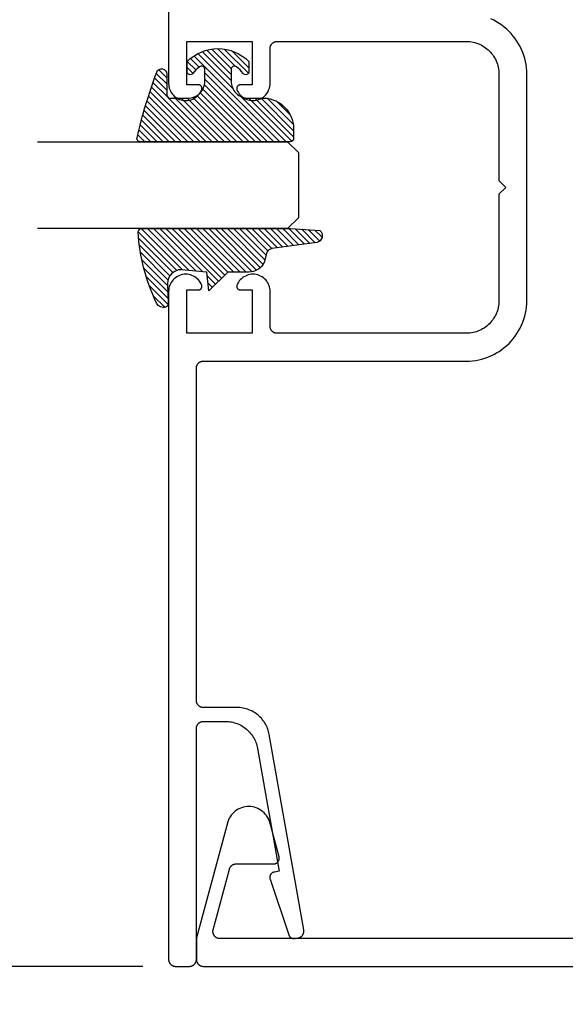
# Model space of a CAD drawing. Units: inches. Extents: x 0 to 108, y 0 to 43.
# Drawn here: x 40 to 42, y 2 to 4 of the extents above; entities that cross this region are included whole.
import ezdxf

# ---------------------------------------------------------------- set-up
doc = ezdxf.new("R2010")
doc.units = ezdxf.units.IN
doc.header["$LTSCALE"] = 0.5
doc.header["$MEASUREMENT"] = 0
for name, color, linetype in [('Arcadia-Dim', 4, 'Continuous'), ('Arcadia-Profile', 6, 'Continuous'), ('Arcadia-Shade', 8, 'Continuous')]:
    doc.layers.add(name, color=color, linetype=linetype)
doc.styles.get("Standard").update_dxf_attribs({"font": 'ARIALN.TTF'})
doc.dimstyles.new('Arcadia-2', dxfattribs={"dimscale": 2, "dimtxt": 0.0938, "dimasz": 0.0938, "dimexe": 0.0546, "dimexo": 0.0469, "dimgap": 0.0469, "dimtad": 0, "dimtih": 1, "dimdec": 4, "dimrnd": 0.0625, "dimzin": 3, "dimdsep": 46, "dimlunit": 4, "dimtxsty": 'Standard', "dimblk": 'ARCHTICK', "dimcen": 0.0469, "dimdle": 0.0546, "dimclrd": 256, "dimclre": 256, "dimclrt": 256, "dimadec": 0, "dimazin": 0, "dimtfac": 0.75, "dimtdec": 4, "dimtix": 1, "dimtmove": 2, "dimatfit": 3, "dimfxl": 1, "dimtolj": 1, "dimtzin": 3, "dimlwd": -3, "dimlwe": -3, "dimarcsym": 0})

# ---------------------------------------------------------------- blocks, each defined once
blk = doc.blocks.new('E-260MOD')
at = {"layer": 'Arcadia-Shade', "lineweight": -3}
h = blk.add_hatch(dxfattribs=at)
h.set_pattern_fill('ANSI31', color=256, scale=0.1, style=0)
h.set_pattern_definition([(45, (0.111432735196054, 0.0210802744449259), (-0.008838834764831844, 0.008838834764831846), [])])
edge = h.paths.add_edge_path()
edge.add_line((-0.1786578097246902, 0.2350642497696223), (-0.125, 0.2404197422160825))
edge.add_line((-0.125, 0.2404197422160825), (-0.1181936880113304, 0.3139171335331267))
edge.add_arc((-0.1581936880113304, 0.3139171335331286), 0.04000000000000002, 359.9999999999973, 449.9999999999999)
edge.add_line((-0.1581936880113304, 0.3539171335331286), (-0.2162454687676565, 0.3519725935885994))
edge.add_arc((-0.2162454687677204, 0.3619725935886442), 0.01000000000004481, 199.8505422421205, 270.0000000003661, ccw=False)
edge.add_arc((-0.2057289674488805, 0.3657692497091054), 0.02118084959594748, 113.38550761416829, 199.8505422417516, ccw=False)
edge.add_arc((0.01881379034085315, -0.09274421701558472), 0.531701062432379, 93.16608336545528, 115.98409913818631, ccw=False)
edge.add_arc((-0.009999999999999, 0.4281605382221339), 0.009999999999999006, -5.286437954055145e-12, 93.166083365465, ccw=False)
edge.add_line((0, 0.428160538222133), (0, 0))
edge.add_line((0, 0), (-0.005355283551523399, -0.0845275820354292))
edge.add_arc((-0.0204262058438835, -0.07137968101444413), 0.01999999999999943, 191.4084515945802, 318.8984941272966, ccw=False)
edge.add_line((-0.04003104600164366, -0.07533571973880618), (-0.05744640472207151, 0.0534071486590815))
edge.add_arc((-0.07724536299547531, 0.05057850034441513), 0.02000000000000125, 8.130742450397316, 62.82068149597912)
edge.add_line((-0.06810982592794791, 0.06837012653450475), (-0.0978388426688213, 0.0757519387839843))
edge.add_arc((-0.07499999999999962, 0.1202310042592028), 0.04999999999999967, 180.0000000000006, 242.82068149597302, ccw=False)
edge.add_line((-0.1249999999999993, 0.1202310042592023), (-0.125, 0.180419742216082))
edge.add_line((-0.125, 0.180419742216082), (-0.1786578097246902, 0.2350642497696223))
at = {"layer": 'Arcadia-Profile'}
blk.add_lwpolyline([(-0.1786578097246902, 0.2350642497696223), (-0.125, 0.2404197422160825), (-0.1181936880113304, 0.3139171335331267, 0.4142135623731083), (-0.1581936880113304, 0.3539171335331286), (-0.2162454687676565, 0.3519725935885994, -0.3160158995843511), (-0.2256512846930993, 0.3585769159274423, -0.3962562958274539), (-0.2141359800658433, 0.3852101994920861, -0.09989266188582809), (-0.01055230461303923, 0.4381452745538752, -0.4304926132808653), (0, 0.428160538222133), (0, 0), (-0.005355283551523399, -0.0845275820354292, -0.6217797134979012), (-0.04003104600164366, -0.07533571973880618), (-0.05744640472207151, 0.0534071486590815, 0.2432650129539878), (-0.06810982592794791, 0.06837012653450475), (-0.0978388426688213, 0.0757519387839843, -0.2811846954961982), (-0.1249999999999993, 0.1202310042592023), (-0.125, 0.180419742216082)], format="xyb", close=True, dxfattribs=at)
blk = doc.blocks.new('E-150MOD')
at = {"layer": 'Arcadia-Shade', "lineweight": -3}
h = blk.add_hatch(dxfattribs=at)
h.set_pattern_fill('ANSI31', color=256, scale=0.1, style=0)
h.set_pattern_definition([(45, (-0.138567264803946, 0.0239117308240513), (-0.008838834764831844, 0.008838834764831846), [])])
edge = h.paths.add_edge_path()
edge.add_line((0.2307305913625512, 0.1184704544556859), (0.202291955919371, 0.1184704544556872))
edge.add_arc((0.2022919559193711, 0.1278042520424739), 0.009333797586786735, 126.6780053634676, 269.9999999999995, ccw=False)
edge.add_arc((0.1429581583326799, 0.207470454455787), 0.09000000000002364, 306.6780053633725, 323.576426357604)
edge.add_arc((0.2073301242805562, 0.1599704544556878), 0.009999999999998828, 323.5764263576871, 450.0000000000202)
edge.add_line((0.2073301242805527, 0.1699704544556866), (0.1749999999999971, 0.169970454455686))
edge.add_arc((0.1749999999999987, 0.1199704544556874), 0.04999999999999859, 90.00000000000178, 180.0000000000028)
edge.add_line((0.1250000000000001, 0.119970454455685), (0.1250000000000007, 0.06590494055066065))
edge.add_arc((0.03705936094815594, 0.07866866056669672), 0.08886207596885527, 266.2190256176107, 351.74174670046614, ccw=False)
edge.add_line((0.0311995675385823, -0.009999999999998004), (0.01000000000000151, -0.01))
edge.add_arc((0.01000000000000075, 7.528699885739343e-16), 0.01000000000000075, 180.0000000000043, 270.0000000000043, ccw=False)
edge.add_line((0, 0), (0, 0.4305641256404996))
edge.add_arc((0.009999999999999003, 0.4305641256405004), 0.009999999999999003, 77.99937774415321, 180.0000000000044, ccw=False)
edge.add_arc((-0.3507727045260797, -1.107357734935953), 1.589668855323815, 69.71688305471389, 76.80556558053468, ccw=False)
edge.add_arc((0.1947457635950655, 0.3698040499677627), 0.01500000000000086, -90.00000000001302, 68.26389573529048, ccw=False)
edge.add_line((0.1947457635950621, 0.3548040499677619), (0.1349999999999979, 0.3548040499677614))
edge.add_arc((0.1349999999999979, 0.3448040499677614), 0.01000000000000001, 90, 180)
edge.add_line((0.1249999999999979, 0.3448040499677614), (0.1250000000000001, 0.2949704544556848))
edge.add_arc((0.1750000000000003, 0.2949704544556861), 0.05000000000000021, 180.0000000000014, 270.0000000000005)
edge.add_line((0.1750000000000007, 0.2449704544556859), (0.2073301242805527, 0.2449704544556874))
edge.add_arc((0.2073301242805421, 0.2549704544556661), 0.009999999999978748, 270.0000000000609, 396.4235736423736)
edge.add_arc((0.1429581583325789, 0.2074704544556889), 0.09000000000000104, 36.42357364230737, 53.32199463653551)
edge.add_arc((0.2022919559193708, 0.2871366568689003), 0.009333797586788007, 89.99999999999858, 233.3219946365503, ccw=False)
edge.add_line((0.202291955919371, 0.2964704544556884), (0.2307305913625512, 0.2964704544556882))
edge.add_arc((0.1429581583325827, 0.2074704544556871), 0.1250000000000021, -45.39787468375329, 45.39787468375329, ccw=False)
at = {"layer": 'Arcadia-Profile'}
blk.add_lwpolyline([(0.2307305913625512, 0.1184704544556859), (0.202291955919371, 0.1184704544556872, -0.7220322426225168), (0.1967167169756805, 0.1352900043835457, 0.07386718171687884), (0.215376620024047, 0.1540329544556911, 0.6153459029250179), (0.2073301242805527, 0.1699704544556866), (0.1749999999999971, 0.169970454455686, 0.4142135623731001), (0.1250000000000001, 0.119970454455685), (0.1250000000000007, 0.06590494055066065, -0.3915067863019581), (0.0311995675385823, -0.009999999999998004), (0.01000000000000151, -0.01, -0.414213562373095), (0, 0), (0, 0.4305641256404996, -0.4769788655072018), (0.01207922313892607, 0.4403455790671917, -0.03094007962028958), (0.2003007460826568, 0.3837375409001378, -0.8262721402126099), (0.1947457635950621, 0.3548040499677619), (0.1349999999999979, 0.3548040499677614, 0.414213562373095), (0.1249999999999979, 0.3448040499677614), (0.1250000000000001, 0.2949704544556848, 0.41421356237309), (0.1750000000000007, 0.2449704544556859), (0.2073301242805527, 0.2449704544556874, 0.6153459029248967), (0.2153766200240104, 0.2609079544556595, 0.07386718171686407), (0.1967167169756818, 0.2796509045278258, -0.7220322426226498), (0.202291955919371, 0.2964704544556884), (0.2307305913625512, 0.2964704544556882, -0.418287269326214)], format="xyb", close=True, dxfattribs=at)
blk = doc.blocks.new('_ArchTick')
at = {"color": 0, "linetype": 'ByBlock', "lineweight": -3, "const_width": 0.15}
blk.add_lwpolyline([(-0.5, -0.5), (0.5, 0.5)], dxfattribs=at)
blk = doc.blocks.new('*D43')
at = {"layer": 'Arcadia-Dim', "lineweight": -3, "transparency": 16777216}
for p, q in [((39.805004880787, 6.275768832366242), (39.805004880787, 4.175094685026777)), ((40.35797469114058, 6.166568832366242), (39.69580488078699, 6.166568832366242)), ((39.805004880787, 1.557368832366353), (39.805004880787, 3.658042979706177)), ((40.35797469114058, 1.666568832366353), (39.69580488078699, 1.666568832366353))]:
    blk.add_line(p, q, dxfattribs=at)
at = {"layer": 'Defpoints', "color": 0, "lineweight": -3, "transparency": 16777216}
for p in [(40.45177469114059, 6.166568832366242), (39.805004880787, 1.666568832366353), (40.45177469114059, 1.666568832366353)]:
    blk.add_point(p, dxfattribs=at)
at = {"layer": 'Arcadia-Dim', "lineweight": -3, "transparency": 16777216, "xscale": 0.1876, "yscale": 0.1876, "zscale": 0.1876}
for p, rotation in [((39.805004880787, 6.166568832366242), 90), ((39.805004880787, 1.666568832366353), 270)]:
    blk.add_blockref('_ArchTick', p, dxfattribs=dict(at, rotation=rotation))
at = {"layer": 'Arcadia-Dim', "lineweight": -3, "transparency": 16777216, "insert": (39.80500488078698, 3.916568832366465), "char_height": 0.1876, "attachment_point": 5}
blk.add_mtext('\\A1;4{\\H0.75x;\\S1/2;}"', dxfattribs=at)
blk = doc.blocks.new('*U103')
at = {"layer": 'Arcadia-Profile'}
for p, q in [((0, 0.03125), (1.77635683940025e-15, 0.75)), ((0.25, 0.75), (0.25, 0.03125)), ((0.03125, 0), (0, 0.03125)), ((0.25, 0.03125), (0.21875, 0)), ((0.21875, 0), (0.03125, 0))]:
    blk.add_line(p, q, dxfattribs=at)

msp = doc.modelspace()

# ---------------------------------------------------------------- linework, layer by layer
at = {"layer": 'Arcadia-Profile'}
for points in [[(40.43177469114059, 6.146568832366256), (40.43177469114059, 4.207924832366416), (40.43198469114063, 4.203376832366303), (40.43261269114052, 4.198867832366204), (40.43365369114062, 4.194435832366253), (40.43509869114061, 4.190118832366352), (40.43693469114052, 4.185952832366411), (40.43914769114062, 4.181973832366339), (40.44171769114061, 4.178215832366277), (40.44462269114067, 4.174710832366372), (40.44783869114062, 4.171487832366211), (40.45133769114065, 4.168575832366287), (40.45508969114061, 4.165997832366429), (40.45906369114059, 4.163776832366239), (40.46322569114065, 4.161930832366352), (40.46753969114067, 4.160476832366385), (40.47196969114063, 4.159426832366307), (40.47647769114062, 4.158788832366326), (40.48102469114062, 4.158568832366427), (40.48557269114062, 4.158768832366377), (40.4900836911406, 4.159387832366292), (40.49451769114054, 4.160418832366304), (40.49883769114055, 4.161854832366316), (40.5030076911406, 4.163681832366365), (40.50699069114054, 4.165885832366257), (40.51075469114059, 4.168447832366382), (40.51426569114059, 4.171345832366342), (40.51749569114062, 4.174553832366428), (40.52041569114064, 4.178046832366363), (40.52300169114059, 4.181793832366338), (40.52523169114053, 4.185762832366208), (40.52708569114063, 4.189920832366397), (40.52730269114065, 4.190531832366332), (40.52747869114066, 4.191154832366237), (40.52761469114054, 4.191788832366228), (40.52770969114064, 4.192429832366315), (40.52776269114062, 4.193075832366276), (40.5277736911406, 4.193722832366348), (40.52774269114067, 4.194370832366303), (40.52766969114063, 4.195014832366269), (40.52755569114058, 4.195651832366366), (40.52739969114063, 4.196280832366256), (40.52720369114056, 4.196898832366287), (40.52696869114058, 4.197502832366354), (40.52669469114059, 4.19808983236635), (40.52638269114058, 4.19865783236628), (40.52603569114055, 4.199204832366377), (40.52565269114061, 4.199727832366307), (40.52523769114063, 4.200224832366303), (40.52479069114062, 4.200693832366369), (40.52431469114069, 4.201133832366395), (40.5238106911406, 4.201541832366274), (40.52328169114068, 4.20191583236624), (40.5227296911406, 4.202254832366407), (40.52215669114068, 4.20255783236621), (40.52156569114058, 4.202822832366337), (40.52095869114052, 4.203048832366221), (40.52033769114061, 4.203234832366206), (40.51970669114061, 4.203380832366292), (40.51906669114052, 4.203484832366257), (40.51842269114056, 4.203547832366212), (40.5177746911406, 4.203568832366273), (40.48377469114061, 4.203568832366273), (40.48377469114061, 4.328568832366273), (40.6717746911406, 4.328568832366273), (40.6717746911406, 4.203568832366273), (40.63777469114061, 4.203568832366273), (40.63712669114054, 4.203547832366212), (40.63648269114057, 4.203484832366257), (40.6358426911406, 4.203380832366292), (40.6352116911406, 4.203234832366206), (40.63459069114057, 4.203048832366221), (40.63398369114063, 4.202822832366337), (40.63339269114064, 4.20255783236621), (40.63281969114061, 4.202254832366407), (40.63226769114064, 4.20191583236624), (40.63173869114061, 4.201541832366274), (40.63123469114063, 4.201133832366395), (40.63075869114058, 4.200693832366369), (40.63031169114058, 4.200224832366303), (40.6298966911406, 4.199727832366307), (40.62951369114055, 4.199204832366377), (40.62916669114063, 4.19865783236628), (40.62885469114062, 4.19808983236635), (40.62858069114063, 4.197502832366354), (40.62834569114054, 4.196898832366287), (40.62814969114058, 4.196280832366256), (40.62799369114063, 4.195651832366366), (40.62787969114058, 4.195014832366269), (40.62780669114065, 4.194370832366303), (40.62777569114061, 4.193722832366348), (40.62778669114059, 4.193075832366276), (40.62783969114068, 4.192429832366315), (40.62793469114055, 4.191788832366228), (40.62807069114066, 4.191154832366237), (40.62824669114067, 4.190531832366332), (40.62846369114058, 4.189920832366397), (40.63031969114056, 4.185760832366213), (40.63255069114061, 4.181789832366348), (40.63513869114055, 4.178040832366378), (40.63806069114068, 4.174546832366332), (40.64129369114059, 4.171336832366251), (40.64480769114058, 4.168437832366408), (40.64857469114062, 4.165876832366394), (40.65256069114068, 4.163672832366274), (40.6567336911406, 4.161845832366225), (40.6610576911406, 4.160411832366208), (40.66549469114054, 4.159381832366307), (40.67000869114062, 4.158765832366271), (40.67455969114062, 4.158568832366427), (40.67910969114061, 4.158791832366205), (40.68361969114059, 4.159433832366403), (40.68805069114066, 4.160488832366354), (40.69236669114062, 4.161947832366423), (40.69652869114063, 4.163797832366299), (40.7005026911406, 4.166024832366247), (40.70425469114062, 4.168607832366206), (40.7077526911406, 4.171525832366342), (40.71096669114061, 4.174754832366261), (40.71386869114062, 4.178264832366267), (40.71643569114062, 4.182028832366314), (40.71864369114061, 4.186012832366259), (40.72047569114059, 4.190183832366301), (40.72191569114059, 4.194505832366303), (40.7229506911406, 4.198941832366245), (40.72357169114062, 4.203454832366333), (40.72377469114062, 4.208004832366214), (40.72377469114062, 4.308568832366291), (40.72380169114061, 4.309615832366262), (40.72388369114063, 4.310659832366355), (40.72402069114062, 4.311697832366235), (40.7242116911406, 4.312726832366252), (40.72445569114061, 4.31374483236641), (40.72475369114059, 4.314748832366377), (40.72510269114062, 4.315735832366272), (40.72550369114063, 4.316703832366329), (40.72595469114063, 4.317648832366331), (40.72645369114062, 4.318568832366282), (40.7270016911406, 4.319461832366414), (40.72759469114058, 4.320324832366396), (40.72823169114062, 4.321154832366346), (40.72891169114061, 4.321951832366267), (40.72963269114061, 4.322710832366283), (40.73039169114062, 4.323431832366396), (40.7311886911406, 4.32411183236627), (40.73201869114061, 4.324748832366367), (40.73288169114059, 4.325341832366348), (40.73377469114061, 4.325889832366329), (40.73469469114062, 4.32638883236632), (40.73563969114062, 4.326839832366204), (40.73660769114062, 4.327240832366442), (40.73759469114063, 4.327589832366357), (40.7385986911406, 4.327887832366287), (40.73961669114058, 4.328131832366353), (40.7406456911406, 4.328322832366439), (40.74168369114059, 4.328458832366323), (40.74272769114063, 4.328541832366227), (40.7437746911406, 4.328568832366273), (41.28777469114058, 4.328568832366273), (41.29269469114061, 4.328439832366257), (41.29760069114062, 4.328053832366322), (41.30247969114063, 4.327411832366352), (41.30731869114058, 4.326514832366229), (41.31210369114061, 4.325365832366288), (41.31682269114063, 4.323967832366407), (41.32146169114063, 4.322325832366232), (41.32600769114063, 4.320441832366214), (41.33044969114061, 4.318323832366332), (41.33477469114061, 4.315974832366237), (41.33897069114059, 4.313403832366248), (41.34302669114058, 4.31061683236635), (41.34693069114061, 4.30762083236641), (41.3506726911406, 4.304424832366294), (41.35424269114063, 4.301036832366208), (41.3576306911406, 4.297466832366354), (41.3608266911406, 4.293724832366252), (41.3638226911406, 4.289820832366331), (41.36660969114061, 4.28576483236634), (41.3691806911406, 4.281568832366247), (41.37152969114058, 4.277243832366366), (41.37364769114063, 4.272801832366213), (41.3755306911406, 4.268255832366322), (41.3771736911406, 4.263616832366324), (41.37857169114059, 4.258897832366301), (41.37972069114059, 4.254112832366218), (41.3806176911406, 4.249273832366271), (41.38125969114063, 4.244394832366424), (41.38164569114062, 4.239488832366305), (41.38177469114058, 4.234568832366222), (41.38177469114058, 3.928568832366409), (41.40177469114062, 3.908568832366427), (41.38177469114058, 3.888568832366332), (41.38177469114058, 3.582568832366405), (41.38164569114062, 3.577648832366435), (41.38125969114063, 3.57274283236643), (41.3806176911406, 3.567863832366356), (41.37972069114059, 3.563024832366409), (41.37857169114059, 3.558239832366439), (41.3771736911406, 3.553520832366416), (41.3755306911406, 3.548881832366419), (41.37364769114063, 3.544335832366414), (41.37152969114058, 3.539893832366374), (41.3691806911406, 3.53556883236638), (41.36660969114061, 3.531372832366401), (41.3638226911406, 3.527316832366409), (41.3608266911406, 3.523412832366375), (41.3576306911406, 3.519670832366387), (41.35424269114063, 3.516100832366419), (41.3506726911406, 3.512712832366333), (41.34693069114061, 3.50951683236633), (41.34302669114058, 3.506520832366391), (41.33897069114059, 3.503733832366379), (41.33477469114061, 3.50116283236639), (41.33044969114061, 3.498813832366409), (41.32600769114063, 3.496695832366413), (41.32146169114063, 3.494811832366395), (41.31682269114063, 3.493169832366334), (41.31210369114061, 3.491771832366339), (41.30731869114058, 3.490622832366398), (41.30247969114063, 3.489725832366389), (41.29760069114062, 3.489083832366418), (41.29269469114061, 3.48869783236637), (41.28777469114058, 3.488568832366354), (40.7437746911406, 3.488568832366354), (40.74272769114063, 3.4885958323664), (40.74168369114059, 3.488678832366418), (40.7406456911406, 3.488814832366415), (40.73961669114058, 3.489005832366388), (40.7385986911406, 3.48924983236634), (40.73759469114063, 3.489547832366384), (40.73660769114062, 3.489896832366412), (40.73563969114062, 3.490297832366423), (40.73469469114062, 3.490748832366421), (40.73377469114061, 3.491247832366412), (40.73288169114059, 3.491795832366392), (40.73201869114061, 3.492388832366373), (40.7311886911406, 3.493025832366357), (40.73039169114062, 3.493705832366345), (40.72963269114061, 3.494426832366344), (40.72891169114061, 3.49518583236636), (40.72823169114062, 3.495982832366394), (40.72759469114058, 3.496812832366345), (40.7270016911406, 3.497675832366326), (40.72645369114062, 3.498568832366345), (40.72595469114063, 3.49948883236641), (40.72550369114063, 3.500433832366411), (40.72510269114062, 3.501401832366355), (40.72475369114059, 3.502388832366364), (40.72445569114061, 3.50339283236633), (40.7242116911406, 3.504410832366375), (40.72402069114062, 3.505439832366392), (40.72388369114063, 3.506477832366386), (40.72380169114061, 3.507521832366365), (40.72377469114062, 3.508568832366336), (40.72377469114062, 3.609132832366413), (40.72357169114062, 3.613682832366408), (40.7229506911406, 3.618195832366382), (40.72191569114059, 3.622631832366437), (40.72047569114059, 3.626953832366439), (40.71864369114061, 3.631124832366368), (40.71643569114062, 3.635108832366427), (40.71386869114062, 3.63887283236636), (40.71096669114061, 3.642382832366366), (40.7077526911406, 3.645611832366399), (40.70425469114062, 3.648529832366421), (40.7005026911406, 3.65111283236638), (40.69652869114063, 3.653339832366441), (40.69236669114062, 3.655189832366318), (40.68805069114066, 3.656648832366386), (40.68361969114059, 3.657703832366337), (40.67910969114061, 3.658345832366422), (40.67455969114062, 3.658568832366427), (40.67000869114062, 3.658371832366356), (40.66549469114054, 3.657755832366433), (40.6610576911406, 3.656725832366419), (40.6567336911406, 3.655291832366402), (40.65256069114068, 3.653464832366353), (40.64857469114062, 3.651260832366347), (40.64480769114058, 3.648699832366333), (40.64129369114059, 3.645800832366376), (40.63806069114068, 3.642590832366409), (40.63513869114055, 3.639096832366363), (40.63255069114061, 3.635347832366392), (40.63031969114056, 3.631376832366414), (40.62846369114058, 3.627216832366344), (40.62824669114067, 3.626605832366408), (40.62807069114066, 3.62598283236639), (40.62793469114055, 3.625348832366399), (40.62783969114068, 3.624707832366425), (40.62778669114059, 3.624061832366351), (40.62777569114061, 3.623414832366393), (40.62780669114065, 3.622766832366437), (40.62787969114058, 3.622122832366358), (40.62799369114063, 3.621485832366375), (40.62814969114058, 3.620856832366371), (40.62834569114054, 3.62023883236634), (40.62858069114063, 3.619634832366387), (40.62885469114062, 3.619047832366391), (40.62916669114063, 3.618479832366347), (40.62951369114055, 3.617932832366364), (40.6298966911406, 3.617409832366434), (40.63031169114058, 3.616912832366438), (40.63075869114058, 3.616443832366372), (40.63123469114063, 3.616003832366346), (40.63173869114061, 3.615595832366353), (40.63226769114064, 3.615221832366387), (40.63281969114061, 3.614882832366334), (40.63339269114064, 3.614579832366417), (40.63398369114063, 3.614314832366404), (40.63459069114057, 3.614088832366406), (40.6352116911406, 3.613902832366421), (40.6358426911406, 3.613756832366334), (40.63648269114057, 3.61365283236637), (40.63712669114054, 3.613589832366415), (40.63777469114061, 3.613568832366354), (40.6717746911406, 3.613568832366354), (40.6717746911406, 3.488568832366354), (40.48377469114061, 3.488568832366354), (40.48377469114061, 3.613568832366354), (40.5177746911406, 3.613568832366354), (40.51842269114056, 3.613589832366415), (40.51906669114052, 3.61365283236637), (40.51970669114061, 3.613756832366334), (40.52033769114061, 3.613902832366421), (40.52095869114052, 3.614088832366406), (40.52156569114058, 3.614314832366404), (40.52215669114068, 3.614579832366417), (40.5227296911406, 3.614882832366334), (40.52328169114068, 3.615221832366387), (40.5238106911406, 3.615595832366353), (40.52431469114069, 3.616003832366346), (40.52479069114062, 3.616443832366372), (40.52523769114063, 3.616912832366438), (40.52565269114061, 3.617409832366434), (40.52603569114055, 3.617932832366364), (40.52638269114058, 3.618479832366347), (40.52669469114059, 3.619047832366391), (40.52696869114058, 3.619634832366387), (40.52720369114056, 3.62023883236634), (40.52739969114063, 3.620856832366371), (40.52755569114058, 3.621485832366375), (40.52766969114063, 3.622122832366358), (40.52774269114067, 3.622766832366437), (40.5277736911406, 3.623414832366393), (40.52776269114062, 3.624061832366351), (40.52770969114064, 3.624707832366425), (40.52761469114054, 3.625348832366399), (40.52747869114066, 3.62598283236639), (40.52730269114065, 3.626605832366408), (40.52708569114063, 3.627216832366344), (40.52523169114053, 3.631374832366419), (40.52300169114059, 3.635343832366402), (40.52041569114064, 3.639090832366378), (40.51749569114062, 3.642583832366427), (40.51426569114059, 3.645791832366399), (40.51075469114059, 3.648689832366358), (40.50699069114054, 3.65125183236637), (40.5030076911406, 3.653455832366376), (40.49883769114055, 3.655282832366424), (40.49451769114054, 3.656718832366437), (40.4900836911406, 3.657749832366335), (40.48557269114062, 3.658368832366364), (40.48102469114062, 3.658568832366427), (40.47647769114062, 3.658348832366414), (40.47196969114063, 3.657710832366433), (40.46753969114067, 3.656660832366356), (40.46322569114065, 3.655206832366389), (40.45906369114059, 3.653360832366388), (40.45508969114061, 3.651139832366425), (40.45133769114065, 3.64856183236634), (40.44783869114062, 3.645649832366416), (40.44462269114067, 3.642426832366368), (40.44171769114061, 3.63892183236635), (40.43914769114062, 3.635163832366402), (40.43693469114052, 3.63118483236633), (40.43509869114061, 3.627018832366389), (40.43365369114062, 3.622701832366374), (40.43261269114052, 3.618269832366423), (40.43198469114063, 3.613760832366438), (40.43177469114059, 3.609212832366325), (40.43177469114059, 1.686568832366333), (40.43180169114063, 1.685521832366362), (40.43188369114065, 1.684477832366383), (40.43202069114065, 1.683439832366389), (40.43221169114062, 1.682410832366372), (40.43245569114058, 1.681392832366441), (40.43275369114062, 1.680388832366361), (40.43310269114065, 1.679401832366352), (40.43350369114066, 1.678433832366409), (40.43395469114054, 1.677488832366407), (40.43445369114053, 1.676568832366343), (40.43500169114063, 1.675675832366437), (40.43559469114061, 1.674812832366342), (40.43623169114059, 1.673982832366391), (40.43691169114058, 1.673185832366357), (40.43763269114058, 1.672426832366341), (40.43839169114059, 1.671705832366342), (40.43918869114063, 1.671025832366354), (40.44001869114058, 1.67038883236637), (40.44088169114067, 1.66979583236639), (40.44177469114058, 1.669247832366409), (40.44269469114053, 1.668748832366418), (40.44363969114053, 1.66829783236642), (40.44460769114059, 1.667896832366409), (40.4455946911406, 1.667547832366381), (40.44659869114068, 1.667249832366338), (40.44761669114061, 1.667005832366385), (40.44864569114063, 1.666814832366413), (40.44968369114062, 1.666678832366415), (40.4507276911406, 1.666595832366397), (40.45177469114057, 1.666568832366352), (40.49177469114053, 1.666568832366352), (40.49282169114062, 1.666595832366397), (40.4938656911406, 1.666678832366415), (40.49490369114059, 1.666814832366413), (40.49593269114061, 1.667005832366385), (40.49695069114065, 1.667249832366338), (40.49795469114062, 1.667547832366381), (40.49894169114063, 1.667896832366409), (40.49990969114057, 1.66829783236642), (40.50085469114057, 1.668748832366418), (40.50177469114053, 1.669247832366409), (40.50266769114066, 1.66979583236639), (40.50353069114064, 1.67038883236637), (40.50436069114059, 1.671025832366354), (40.50515769114062, 1.671705832366342), (40.50591669114053, 1.672426832366341), (40.50663769114064, 1.673185832366357), (40.50731769114063, 1.673982832366391), (40.50795469114061, 1.674812832366342), (40.50854769114059, 1.675675832366437), (40.50909469114069, 1.676568832366343), (40.50959469114056, 1.677488832366407), (40.51004569114068, 1.678433832366409), (40.51044669114069, 1.679401832366352), (40.5107956911406, 1.680388832366361), (40.51109269114065, 1.681392832366441), (40.5113376911406, 1.682410832366372), (40.51152869114068, 1.683439832366389), (40.51166469114057, 1.684477832366383), (40.51174769114058, 1.685521832366362), (40.51177469114063, 1.686568832366333), (40.51177469114063, 2.351568832366411), (40.51180169114056, 2.352615832366382), (40.51188369114058, 2.353659832366361), (40.51202069114058, 2.354697832366355), (40.51221169114066, 2.355726832366372), (40.51245569114062, 2.356744832366417), (40.51275369114066, 2.357748832366383), (40.51310269114057, 2.358735832366392), (40.51350369114058, 2.359703832366336), (40.51395469114058, 2.360648832366337), (40.51445369114069, 2.361568832366402), (40.51500169114067, 2.362461832366421), (40.51559469114065, 2.363324832366402), (40.51623169114063, 2.364154832366353), (40.51691169114062, 2.364951832366387), (40.51763269114062, 2.365710832366403), (40.51839169114052, 2.366431832366402), (40.51918869114067, 2.36711183236639), (40.52001869114062, 2.367748832366374), (40.5208816911406, 2.368341832366355), (40.52177469114062, 2.368889832366335), (40.52269469114069, 2.369388832366326), (40.52363969114069, 2.369839832366438), (40.52460769114063, 2.370240832366335), (40.52559469114064, 2.370589832366363), (40.52659869114061, 2.370887832366407), (40.52761669114054, 2.371131832366359), (40.52864569114055, 2.371322832366332), (40.52968369114066, 2.371458832366329), (40.53072769114053, 2.371541832366347), (40.53177469114061, 2.371568832366393), (40.59505369114069, 2.371568832366393), (40.59942669114068, 2.371466832366423), (40.60379069114057, 2.371161832366397), (40.60813569114063, 2.370653832366429), (40.61245269114053, 2.3699448323664), (40.61673169114053, 2.369034832366424), (40.62096369114053, 2.367927832366377), (40.62513969114067, 2.366623832366372), (40.62924969114053, 2.365127832366397), (40.63328669114068, 2.363441832366334), (40.63724069114059, 2.361569832366399), (40.64110369114061, 2.359516832366353), (40.64486569114067, 2.357285832366415), (40.64852069114065, 2.354881832366345), (40.65205969114058, 2.352309832366359), (40.65547569114059, 2.349576832366324), (40.6587606911406, 2.346687832366342), (40.66190769114061, 2.343648832366398), (40.66490969114054, 2.34046683236636), (40.66775969114062, 2.337148832366324), (40.67045269114053, 2.333701832366387), (40.67298269114062, 2.330132832366417), (40.67534469114068, 2.32645083236639), (40.67753169114062, 2.322661832366407), (40.67954069114055, 2.318775832366441), (40.6813656911406, 2.314799832366361), (40.68300469114067, 2.31074383236637), (40.68445269114065, 2.306616832366331), (40.68570769114055, 2.302425832366339), (40.68676569114061, 2.29818083236637), (40.6876256911406, 2.293891832366398), (40.74991869114061, 1.940611832366358), (40.73599669114063, 1.938156832366417), (40.73509769114062, 1.937971832366429), (40.73421169114059, 1.937735832366343), (40.73334069114063, 1.937449832366383), (40.73248769114062, 1.937113832366435), (40.73165469114062, 1.936728832366384), (40.73084569114062, 1.936297832366336), (40.7300626911406, 1.935820832366403), (40.72930769114063, 1.935299832366354), (40.72858469114058, 1.934735832366414), (40.72789469114062, 1.934131832366347), (40.72724069114062, 1.933488832366379), (40.72662369114059, 1.932809832366388), (40.72604769114062, 1.932096832366369), (40.72551269114061, 1.931351832366431), (40.7250216911406, 1.930577832366339), (40.72457569114059, 1.929775832366431), (40.72417669114063, 1.928950832366354), (40.7238256911406, 1.928103832366332), (40.72352369114063, 1.927237832366359), (40.72327169114058, 1.926355832366426), (40.72306969114058, 1.925460832366412), (40.72292069114062, 1.92455683236642), (40.72282269114058, 1.923644832366335), (40.72277769114058, 1.922728832366374), (40.72278569114061, 1.921811832366416), (40.72284569114058, 1.920896832366338), (40.72295769114058, 1.919986832366362), (40.72312169114062, 1.919083832366368), (40.72333769114059, 1.918192832366344), (40.7236036911406, 1.917315832366398), (40.77742069114058, 1.757228832366422), (40.77767869114061, 1.756515832366404), (40.77796969114061, 1.755814832366354), (40.77829469114059, 1.755129832366379), (40.7786506911406, 1.754460832366362), (40.77903869114058, 1.753808832366417), (40.77945669114061, 1.753176832366421), (40.77990469114062, 1.752563832366377), (40.78038069114061, 1.751973832366389), (40.78088369114059, 1.751406832366342), (40.78141369114061, 1.750864832366346), (40.78196869114063, 1.750347832366401), (40.78254769114059, 1.749857832366388), (40.78314869114061, 1.749396832366415), (40.78377169114063, 1.748963832366371), (40.7844136911406, 1.748560832366366), (40.78507469114058, 1.748188832366395), (40.78575269114063, 1.747848832366344), (40.78644569114059, 1.747540832366326), (40.78715269114062, 1.747265832366338), (40.78787169114062, 1.747025832366376), (40.7886006911406, 1.74681883236633), (40.78933969114061, 1.746646832366423), (40.7900856911406, 1.746510832366425), (40.79083669114058, 1.746409832366339), (40.79159269114061, 1.74634483236639), (40.79234969114063, 1.746314832366352), (40.79310869114059, 1.746321832366334), (40.79386569114061, 1.746363832366342), (40.79461969114058, 1.74644283236637), (40.79536969114062, 1.746556832366423), (40.80417069114063, 1.74810883236637), (40.80519669114059, 1.748316832366413), (40.80620969114059, 1.748578832366434), (40.80720869114063, 1.748893832366434), (40.8081896911406, 1.749260832366417), (40.80914969114062, 1.749678832366385), (40.81008669114058, 1.750145832366343), (40.81099869114061, 1.750660832366407), (40.8118816911406, 1.75122383236635), (40.81273369114061, 1.751831832366406), (40.81355269114059, 1.752483832366352), (40.81433769114059, 1.753177832366418), (40.81508469114058, 1.753911832366384), (40.81579169114062, 1.754683832366368), (40.81645769114058, 1.755490832366377), (40.8170806911406, 1.756332832366411), (40.81765869114062, 1.757205832366367), (40.81818969114059, 1.758107832366363), (40.81867369114062, 1.759036832366405), (40.8191076911406, 1.759989832366387), (40.8194916911406, 1.760963832366429), (40.81982369114061, 1.761956832366423), (40.82010369114059, 1.762965832366376), (40.82032969114059, 1.763988832366408), (40.8205026911406, 1.765020832366417), (40.82062169114059, 1.766061832366404), (40.8206856911406, 1.76710683236638), (40.82069469114063, 1.768153832366352), (40.82064869114063, 1.769199832366326), (40.8205486911406, 1.770241832366423), (40.82039369114059, 1.771277832366422), (40.72118969114061, 2.333891832366362), (40.72032969114062, 2.338180832366334), (40.71927169114062, 2.342425832366416), (40.7180166911406, 2.346616832366408), (40.71656869114062, 2.350743832366334), (40.71492969114061, 2.354799832366439), (40.71310469114061, 2.358775832366405), (40.71109569114063, 2.362661832366371), (40.70890869114058, 2.366450832366354), (40.70654669114063, 2.37013283236638), (40.70401669114059, 2.373701832366351), (40.70132369114063, 2.377148832366402), (40.69847369114061, 2.380466832366324), (40.69547069114063, 2.383648832366362), (40.69232469114061, 2.38668783236642), (40.68903969114061, 2.389576832366402), (40.68562369114053, 2.392309832366323), (40.6820846911406, 2.394881832366423), (40.67842969114062, 2.397285832366379), (40.67466769114068, 2.39951683236643), (40.67080469114055, 2.401569832366363), (40.66685069114052, 2.403441832366411), (40.6628136911406, 2.405127832366361), (40.65870369114063, 2.406623832366336), (40.6545276911406, 2.40792783236634), (40.6502956911406, 2.409034832366387), (40.6460166911406, 2.409944832366364), (40.64169969114059, 2.410653832366393), (40.63735469114064, 2.411161832366361), (40.63299069114063, 2.411466832366386), (40.62861769114053, 2.411568832366356), (40.53177469114061, 2.411568832366356), (40.53072769114053, 2.411595832366402), (40.52968369114066, 2.41167883236642), (40.52864569114055, 2.411814832366417), (40.52761669114054, 2.41200583236639), (40.52659869114061, 2.412249832366342), (40.52559469114064, 2.412547832366386), (40.52460769114063, 2.412896832366414), (40.52363969114069, 2.413297832366425), (40.52269469114069, 2.413748832366423), (40.52177469114062, 2.414247832366414), (40.5208816911406, 2.414795832366394), (40.52001869114062, 2.415388832366375), (40.51918869114067, 2.416025832366358), (40.51839169114052, 2.416705832366347), (40.51763269114062, 2.417426832366345), (40.51691169114062, 2.418185832366362), (40.51623169114063, 2.418982832366396), (40.51559469114065, 2.419812832366347), (40.51500169114067, 2.420675832366328), (40.51445369114069, 2.421568832366347), (40.51395469114058, 2.422488832366412), (40.51350369114058, 2.423433832366413), (40.51310269114057, 2.424401832366357), (40.51275369114066, 2.425388832366366), (40.51245569114062, 2.426392832366332), (40.51221169114066, 2.427410832366377), (40.51202069114058, 2.428439832366394), (40.51188369114058, 2.429477832366388), (40.51180169114056, 2.430521832366367), (40.51177469114063, 2.431568832366338), (40.51177469114063, 3.388568832366332), (40.51180169114056, 3.389615832366417), (40.51188369114058, 3.390659832366396), (40.51202069114058, 3.39169783236639), (40.51221169114066, 3.392726832366407), (40.51245569114062, 3.393744832366338), (40.51275369114066, 3.394748832366417), (40.51310269114057, 3.395735832366427), (40.51350369114058, 3.39670383236637), (40.51395469114058, 3.397648832366372), (40.51445369114069, 3.398568832366323), (40.51500169114067, 3.399461832366342), (40.51559469114065, 3.400324832366437), (40.51623169114063, 3.401154832366387), (40.51691169114062, 3.401951832366422), (40.51763269114062, 3.402710832366324), (40.51839169114052, 3.403431832366437), (40.51918869114067, 3.404111832366425), (40.52001869114062, 3.404748832366408), (40.5208816911406, 3.405341832366389), (40.52177469114062, 3.40588983236637), (40.52269469114069, 3.40638883236636), (40.52363969114069, 3.406839832366359), (40.52460769114063, 3.407240832366369), (40.52559469114064, 3.407589832366398), (40.52659869114061, 3.407887832366328), (40.52761669114054, 3.408131832366394), (40.52864569114055, 3.408322832366366), (40.52968369114066, 3.408458832366364), (40.53072769114053, 3.408541832366382), (40.53177469114061, 3.408568832366427), (41.28777469114058, 3.408568832366427), (41.29688069114061, 3.408806832366395), (41.30596269114059, 3.409521832366408), (41.31499469114058, 3.410710832366362), (41.32395169114059, 3.412370832366378), (41.33280969114062, 3.414497832366351), (41.34154369114063, 3.417084832366413), (41.35013069114061, 3.420125832366352), (41.35854669114062, 3.423611832366419), (41.36676869114061, 3.427533832366407), (41.37477469114063, 3.431880832366346), (41.38254169114063, 3.436639832366382), (41.3900496911406, 3.441799832366428), (41.3972766911406, 3.447345832366409), (41.40420369114062, 3.453261832366366), (41.41081169114059, 3.459531832366338), (41.41708169114062, 3.466139832366366), (41.42299769114058, 3.473066832366385), (41.42854369114062, 3.480293832366328), (41.43370369114061, 3.487801832366358), (41.43846269114059, 3.495568832366416), (41.44280969114058, 3.503574832366326), (41.44673169114063, 3.511796832366372), (41.45021769114058, 3.520212832366383), (41.45325869114063, 3.528799832366417), (41.45584569114058, 3.537533832366421), (41.45797269114061, 3.546391832366339), (41.45963269114063, 3.555348832366349), (41.46082169114058, 3.564380832366396), (41.46153669114059, 3.573462832366317), (41.46177469114062, 3.582568832366405), (41.46177469114062, 4.234568832366222), (41.46153669114059, 4.243674832366423), (41.46082169114058, 4.252756832366231), (41.45963269114063, 4.261788832366392), (41.45797269114061, 4.270745832366401), (41.45584569114058, 4.27960383236632), (41.45325869114063, 4.288337832366324), (41.45021769114058, 4.296924832366358), (41.44673169114063, 4.305340832366255), (41.44280969114058, 4.313562832366415), (41.43846269114059, 4.321568832366211), (41.43370369114061, 4.329335832366269), (41.42854369114062, 4.336843832366412), (41.42299769114058, 4.344070832366242), (41.41708169114062, 4.350997832366374), (41.41081169114059, 4.357605832366289), (41.40420369114062, 4.363875832366375), (41.3972766911406, 4.369791832366218), (41.3900496911406, 4.375337832366313), (41.38254169114063, 4.380497832366245), (41.37477469114063, 4.385256832366395), (41.36676869114061, 4.38960383236622), (41.35854669114062, 4.393525832366322)], [(42.15377469114057, 1.746568832366279), (40.57925024114056, 1.746568832366279), (40.57802927114059, 1.74660613236631), (40.57681286114061, 1.746717912366307), (40.57560553114055, 1.746903732366377), (40.57441181114061, 1.747162922366329), (40.57323613114065, 1.747494492366286), (40.57208289114064, 1.747897222366305), (40.57095638114058, 1.748369602366324), (40.56986081114061, 1.74890988236632), (40.56880027114059, 1.749516032366387), (40.56777872114057, 1.750185792366324), (40.56679995114061, 1.750916672366316), (40.56586763114055, 1.751705932366349), (40.56498524114065, 1.752550642366373), (40.56415605114066, 1.753447652366276), (40.56338318114055, 1.754393602366349), (40.56266949114055, 1.755384972366301), (40.56201766114063, 1.756418062366379), (40.56143011114065, 1.757489022366372), (40.56090904114055, 1.758593852366289), (40.5604563911406, 1.759728432366387), (40.56007385114057, 1.760888522366372), (40.55976284114055, 1.762069812366349), (40.55952453114057, 1.763267882366335), (40.55935981114064, 1.76447826236631), (40.55926928114056, 1.765696442366334), (40.55925329114061, 1.766917832366289), (40.5593119011406, 1.768138032366323), (40.55944488114059, 1.769352332366338), (40.55965175114065, 1.770556232366289), (40.55993173114061, 1.771745232366357), (40.60682284114066, 1.946745232366311), (40.60706701114063, 1.947582932366345), (40.60734750114065, 1.948409232366316), (40.60766376114063, 1.949222532366321), (40.60801520114055, 1.950021232366339), (40.60840114114055, 1.950803832366319), (40.60882085114062, 1.95156883236632), (40.60927352114058, 1.952314832366369), (40.60975831114055, 1.953040332366299), (40.6102742911406, 1.95374403236633), (40.61082046114061, 1.95442463236634), (40.61139581114057, 1.955080632366275), (40.6119991911406, 1.955710932366287), (40.61262959114057, 1.956314332366333), (40.61328559114062, 1.956889732366335), (40.61396609114055, 1.957435932366366), (40.61466979114059, 1.957951832366348), (40.61539539114059, 1.958436632366329), (40.61614139114064, 1.958889332366311), (40.61690639114065, 1.959309032366377), (40.61768899114062, 1.959695032366312), (40.61848769114064, 1.960046432366312), (40.61930099114065, 1.96036273236632), (40.62012719114065, 1.960643132366386), (40.62096499114065, 1.960887332366383), (40.62181259114058, 1.961094732366291), (40.62266839114065, 1.961265032366327), (40.62353079114061, 1.961397732366322), (40.62439819114056, 1.96149273236631), (40.62526899114059, 1.961549832366359), (40.62614139114064, 1.961568832366311), (40.73392309114055, 1.961568832366311), (40.73489989114066, 1.961598632366304), (40.73587299114055, 1.961688132366362), (40.73683889114065, 1.961836732366351), (40.73779379114055, 1.962044132366373), (40.73873439114058, 1.962309332366317), (40.73965699114055, 1.962631532366345), (40.74055819114059, 1.963009432366334), (40.74143459114063, 1.963441632366312), (40.74228309114059, 1.963926632366338), (40.74310029114062, 1.964462432366304), (40.74388329114058, 1.965047132366294), (40.74462919114055, 1.965678532366383), (40.74533509114062, 1.966354332366336), (40.74599839114055, 1.967071932366366), (40.74661669114059, 1.967828632366377), (40.74718769114062, 1.968621732366387), (40.74770919114061, 1.96944823236629), (40.74817919114057, 1.970305032366355), (40.74859609114057, 1.971188832366352), (40.74895819114064, 1.972096532366322), (40.74926419114055, 1.973024632366332), (40.74951299114056, 1.973969632366334), (40.74970369114064, 1.974928032366279), (40.74983539114064, 1.975896332366347), (40.74990789114062, 1.976870932366296), (40.74992069114055, 1.977848032366296), (40.74987379114063, 1.978824132366299), (40.74976739114058, 1.97979563236629), (40.7496018911406, 1.980758732366326), (40.7493778911406, 1.981709932366357), (40.72262079114066, 2.081568832366315), (40.72087279114064, 2.086622032366336), (40.71870399114059, 2.091509532366331), (40.7161299911406, 2.09619623236631), (40.71316929114059, 2.100648732366381), (40.70984279114063, 2.104835032366282), (40.70617459114064, 2.108725332366362), (40.70219069114066, 2.112291832366282), (40.69791979114061, 2.115508932366311), (40.69339219114065, 2.118353532366314), (40.6886404911406, 2.120805532366376), (40.68369869114062, 2.122847232366325), (40.67860189114057, 2.124464032366291), (40.67338679114059, 2.125644332366278), (40.66809059114061, 2.126379832366297), (40.66275119114059, 2.126665132366384), (40.65740679114057, 2.126498232366316), (40.65209559114064, 2.12588043236633), (40.64685559114056, 2.124816032366311), (40.64172419114058, 2.123312632366378), (40.63673829114063, 2.121381032366344), (40.63193339114056, 2.119035032366355), (40.62734389114061, 2.116291432366324), (40.62300269114061, 2.113169932366304), (40.61894069114064, 2.109692632366318), (40.61518709114065, 2.105884632366383), (40.61176865114064, 2.101773032366282), (40.60870986114057, 2.097387332366338), (40.60603260114064, 2.092758832366371), (40.60375600114057, 2.087920732366342), (40.60189636114055, 2.082907432366369), (40.51245617464062, 1.749112162366373), (40.51241173834055, 1.748943382366292), (40.51236877664061, 1.748774222366364), (40.51232729274065, 1.748604692366371), (40.5122872898406, 1.748434802366319), (40.51224877104059, 1.748264572366338), (40.51221173914061, 1.748094012366323), (40.51217619704059, 1.74792314236629), (40.51214214744058, 1.747751962366351), (40.51210959294062, 1.747580492366296), (40.51207853604055, 1.74740874236636), (40.51204897914064, 1.747236732366332), (40.51202092434059, 1.747064472366333), (40.51199437384057, 1.74689197236637), (40.51196932974059, 1.746719242366339), (40.51194579394061, 1.746546302366369), (40.51192376814058, 1.746373172366361), (40.51190325404056, 1.746199842366309), (40.51188425324059, 1.746026352366357), (40.51186676717063, 1.745852702366278), (40.51185079718059, 1.7456788923663), (40.51183634447065, 1.74550496236634), (40.51182341013063, 1.745330912366285), (40.51181199517063, 1.74515675236637), (40.51180210044058, 1.744982502366383), (40.51179372671058, 1.744808172366334), (40.51178687460057, 1.744633772366342), (40.51178154464057, 1.744459322366311), (40.51177773723757, 1.744284832366361), (40.5117754526793, 1.744110312366274), (40.51177469114063, 1.743935782366293), (40.51177469114063, 1.686568832366333), (40.51180210044058, 1.685522112366357), (40.51188425324059, 1.684478262366383), (40.51202092434059, 1.683440142366294), (40.51221173914061, 1.682410602366303), (40.51245617464062, 1.681392452366367), (40.51275356084065, 1.680388492366319), (40.51310308214065, 1.679401472366294), (40.51350378214065, 1.678434102366282), (40.51395456114059, 1.677489022366331), (40.5144541831406, 1.676568832366343), (40.51500128014058, 1.675676051366281), (40.51559435114061, 1.674813127366292), (40.51623177214057, 1.673982424366386), (40.51691179414055, 1.673186220366347), (40.51763255514058, 1.672426696366301), (40.51839207914063, 1.671705935366276), (40.51918828314055, 1.671025913366293), (40.52001898614057, 1.670388492366328), (40.52088191014056, 1.669795421366302), (40.52177469114062, 1.669248324366322), (40.52269488114061, 1.668748702366315), (40.52363996114056, 1.668297923366367), (40.52460733114057, 1.667897223366367), (40.5255943511406, 1.667547702066372), (40.52659831114065, 1.66725031586634), (40.52761646114058, 1.667005880366332), (40.52864600114057, 1.666815065566311), (40.52968412114055, 1.666678394466317), (40.53072797114064, 1.666596241666298), (40.53177469114061, 1.666568832366352), (42.36232869114062, 1.666568832366352)]]:
    msp.add_lwpolyline(points, dxfattribs=at)

# ---------------------------------------------------------------- block references
at = {"layer": 'Arcadia-Profile', "lineweight": -3}
for name, p, rotation in [('E-150MOD', (40.78127649887486, 4.039862441133323), 90), ('*U103', (40.80500488078704, 3.789862441133209), 90.00000000000001), ('E-260MOD', (40.78244926783557, 3.789862441133323), 90)]:
    msp.add_blockref(name, p, dxfattribs=dict(at, rotation=rotation))

# ---------------------------------------------------------------- dimensions: what is measured, and where the dimension line sits
at = {"layer": 'Arcadia-Dim', "lineweight": -3}
dim = msp.add_linear_dim(base=(39.805004880787, 1.666568832366353), p1=(40.45177469114057, 6.166568832366238), p2=(40.45177469114057, 1.666568832366352), angle=90, dimstyle='Arcadia-2', dxfattribs=at)
dim.commit()
dim.dimension.update_dxf_attribs({"geometry": '*D43', "text_midpoint": (39.80500488078698, 3.916568832366465), "dimtype": 160})

doc.saveas('drawing.dxf')
